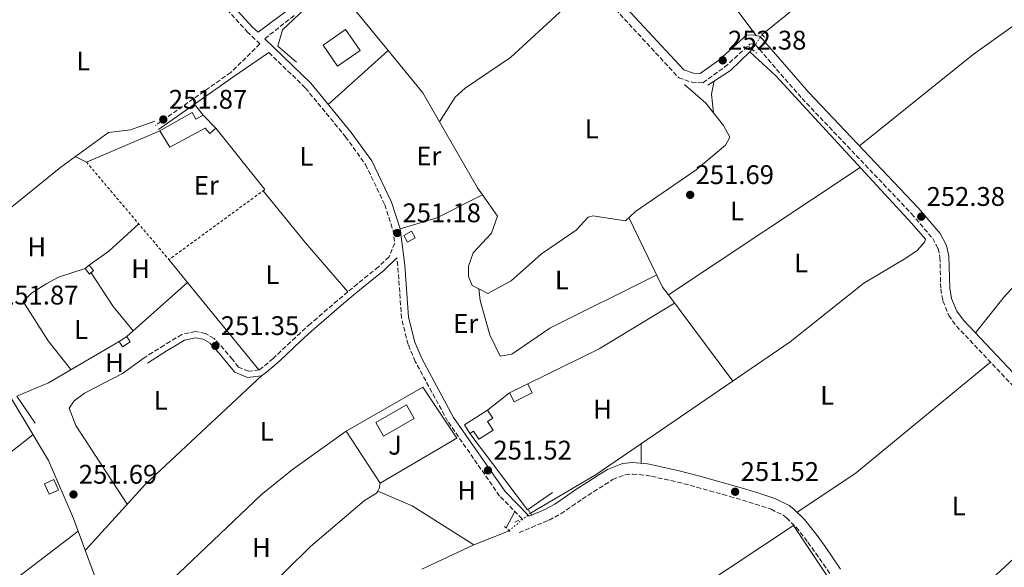
# Model space of a CAD drawing. Units: metres. Extents: x 615486 to 618981, y 4655354 to 4657724.
# Drawn here: x 618210 to 618576, y 4656098 to 4656301 of the extents above; entities that cross this region are included whole.
import ezdxf
from ezdxf.enums import TextEntityAlignment as Align

# ---------------------------------------------------------------- set-up
doc = ezdxf.new("R2010")
doc.units = ezdxf.units.M
doc.header["$MEASUREMENT"] = 0
for name, pattern in [('DGN Style 2', [1.7399219301090239, 1.043953158065414, -0.6959687720436097]), ('DGN Style 3', [2.435890702152634, 1.739921930109024, -0.6959687720436097]), ('DGN Style 5', [1.217945351076317, 0.5219765790327072, -0.6959687720436097])]:
    doc.linetypes.add(name, pattern=pattern)
for name, color, linetype, lineweight in [('Acequia sin especificar', 4, 'Continuous', 0), ('Acequia sin especificar no vista', 4, 'DGN Style 5', 0), ('Balsa-alberca', 142, 'Continuous', 0), ('Camino', 7, 'DGN Style 3', 0), ('Caseta-cabaña', 1, 'Continuous', 0), ('Cota de punto acotado terreno', 7, 'Continuous', 0), ('Edificio', 1, 'Continuous', 13), ('Etiqueta de uso rústico', 92, 'Continuous', 0), ('Línea  de muro-pared o tapia', 1, 'Continuous', 13), ('Línea de cambio de uso (parcela vista)', 92, 'Continuous', 0), ('Margen derecho', 7, 'Continuous', 0), ('Pontón-alcantarilla (pasos de agua)', 1, 'DGN Style 2', 0), ('Punto acotado terreno (símbolo)', 7, 'Continuous', 0), ('Verja', 7, 'DGN Style 2', 0), ('Zona ajardinada', 92, 'Continuous', 0)]:
    doc.layers.add(name, color=color, linetype=linetype, lineweight=lineweight)
doc.styles.add('Style-Arial', font='arial.ttf')

# ---------------------------------------------------------------- blocks, each defined once
blk = doc.blocks.new('5PATER')
at = {"layer": 'Balsa-alberca', "linetype": 'Continuous', "lineweight": 0}
h = blk.add_hatch(color=51, dxfattribs=at)
edge = h.paths.add_edge_path()
edge.add_ellipse((0, 0), major_axis=(-0.1095731443231308, -0.1110710700762829), ratio=0.9994222409660317, start_angle=0, end_angle=360)

msp = doc.modelspace()

# ---------------------------------------------------------------- linework, layer by layer
at = {"layer": 'Acequia sin especificar', "color": 4, "linetype": 'Continuous', "lineweight": 0, "extrusion": (0.058583240212063, -0.05682108553875304, 0.996664120054722), "elevation": -228092.1771240405, "flags": 128}
msp.add_lwpolyline([(3772963.466148888, 2788572.687669978), (3772973.239433582, 2788570.359600764), (3772983.214143886, 2788570.114540847)], dxfattribs=at)
at = {"layer": 'Acequia sin especificar', "color": 4, "linetype": 'Continuous', "lineweight": 0, "elevation": 251.429999999993, "flags": 128}
msp.add_lwpolyline([(618481.6100000005, 4656289.52), (618482.4500000002, 4656290.34)], dxfattribs=at)
at = {"layer": 'Acequia sin especificar', "color": 4, "linetype": 'Continuous', "lineweight": 0}
for points in [[(618572.7999999998, 4656369.75, 252.3899999999994), (618565.0199999996, 4656364.74, 251.7899999999936), (618545.7400000002, 4656346.359999999, 251.6399999999994), (618507.9600000001, 4656313.51, 251.4499999999971), (618486.2400000002, 4656295.880000001, 251.429999999993)], [(618481.6100000005, 4656289.52, 251.429999999993), (618491.3300000001, 4656280.58, 251.6900000000023), (618541.8700000001, 4656225.710000001, 251.6399999999994), (618547.0099999999, 4656219.810000001, 251.6399999999994), (618546.54, 4656218.76, 251.429999999993), (618543.8300000001, 4656215.67, 251.429999999993), (618539.6500000004, 4656212.83, 251.429999999993), (618524.0199999996, 4656203.5, 251.429999999993), (618496.6399999997, 4656181.699999999, 251.2200000000012), (618424.4600000001, 4656132.369999999, 251.2200000000012), (618400.0700000003, 4656118.029999999, 251.2200000000012)], [(618457.3099999996, 4656277.33, 251.429999999993), (618465.3399999999, 4656270.33, 251.2200000000012), (618471.8300000001, 4656262.119999999, 251.2200000000012), (618474.2000000002, 4656257.730000001, 251.2200000000012), (618472.5700000003, 4656254.810000001, 251.2200000000012), (618461.6799999997, 4656245.66, 251.429999999993), (618439.1500000004, 4656230.180000001, 251.429999999993), (618435.3600000005, 4656226.65, 251.25), (618423.2400000002, 4656228.529999999, 251.429999999993), (618421.5, 4656227.970000001, 251.429999999993), (618417.0099999999, 4656223.25, 251.429999999993), (618404.2000000002, 4656214.4, 251.429999999993), (618392.9500000002, 4656204.33, 251.5500000000029), (618384.2699999996, 4656199.66, 251.2200000000012)], [(618260.4400000004, 4656263.67, 251.5299999999988), (618251.3099999996, 4656260.439999999, 251.5299999999988), (618243.1299999999, 4656259.52, 251.5299999999988), (618225.4299999997, 4656246.609999999, 251.75), (618202.5599999996, 4656228.15, 251.9600000000064), (618194.1500000004, 4656223.880000001, 251.7899999999936), (618182.5800000001, 4656221.76, 251.1000000000058)], [(618192.0599999996, 4656185.430000001, 251.1100000000006), (618220.8499999996, 4656137.560000001, 251.5299999999988), (618230.1799999997, 4656116.029999999, 251.5299999999988), (618237.9699999997, 4656094.800000001, 251.25)], [(618359.6600000003, 4656097.15, 250.8899999999994), (618379.0099999999, 4656106.210000001, 250.9400000000023), (618392.1100000005, 4656111.480000001, 250.679999999993)]]:
    msp.add_polyline3d(points, dxfattribs=at)
at = {"layer": 'Acequia sin especificar no vista', "color": 4, "linetype": 'DGN Style 5', "lineweight": 0, "elevation": 251.429999999993, "flags": 128}
msp.add_lwpolyline([(618486.2400000002, 4656295.880000001), (618482.4500000002, 4656290.34)], dxfattribs=at)
at = {"layer": 'Acequia sin especificar no vista', "color": 4, "linetype": 'DGN Style 5', "lineweight": 0, "extrusion": (-0.04039477563404831, -0.03323941964127498, 0.9986307641382706), "elevation": -179495.9171576395, "flags": 128}
msp.add_lwpolyline([(-3202439.309035194, 3431328.825200012), (-3202439.309035194, 3431318.502617971)], dxfattribs=at)
at = {"layer": 'Camino', "color": 7, "linetype": 'DGN Style 3', "lineweight": 0}
for points in [[(618179.2199999979, 4656386.090000001, 251.3899999999995), (618181.6400000006, 4656385.550000002, 251.1699999999982), (618186.329999998, 4656383.790000001, 251.1699999999982), (618190.6700000007, 4656380.060000001, 251.0500000000029), (618207.3799999988, 4656362.789999999, 251.1699999999982), (618220.4099999999, 4656347.65, 251.1699999999982), (618224.2399999987, 4656344.410000001, 251.1699999999982), (618237.7699999983, 4656337.719999999, 251.1100000000007), (618245.9600000002, 4656334.95, 250.9499999999972), (618258.8799999995, 4656331.81, 251.3800000000046), (618263.4599999995, 4656329.690000002, 251.3000000000031), (618267.5599999988, 4656326.770000001, 251.1799999999931), (618294.7699999999, 4656296.949999999, 251.3899999999995), (618299.4899999984, 4656292.390000002, 251.6300000000048), (618288.6599999989, 4656281.780000002, 251.3600000000006), (618260.699999999, 4656262.149999999, 251.6000000000059)], [(618418.5000000005, 4656319.520000001, 252.0299999999988), (618455.190000001, 4656279.850000002, 252.0200000000042), (618460.0300000003, 4656278.190000001, 251.8099999999977), (618464.2300000001, 4656278, 251.8099999999977), (618472.2800000012, 4656283.770000001, 252.0200000000042), (618481.7899999997, 4656292.420000004, 252.0200000000042), (618483.6000000002, 4656292.210000001, 252.0200000000042), (618501.0500000003, 4656272.13, 252.0200000000042), (618541.7899999986, 4656229.309999999, 252.0200000000042), (618549.6299999974, 4656220.090000001, 252.0200000000042), (618551.6099999979, 4656216.34, 252.0200000000042), (618552.3399999987, 4656213.080000003, 252.0200000000042), (618552.6299999993, 4656201.320000002, 251.9299999999931), (618553.4600000008, 4656196.880000001, 251.8099999999977), (618555.6099999989, 4656191.5, 251.6900000000024), (618558.4499999997, 4656187.56, 251.6000000000059), (618589.55, 4656154.7, 251.8099999999977)], [(618301.2600000009, 4656294.360000002, 251.8399999999966), (618312.5700000008, 4656303.219999999, 251.3300000000017)], [(618302.7800000008, 4656289.2, 251.6100000000005), (618316.4299999988, 4656276.02, 251.2100000000065), (618331.3399999996, 4656257.920000004, 251.3800000000046), (618338.7699999994, 4656247.559999999, 251.3800000000046), (618345.9099999985, 4656232.600000003, 251.3399999999966), (618348.9799999997, 4656223.09, 251.1900000000023), (618349.6200000012, 4656218.370000003, 251.429999999993), (618347.48, 4656213.289999999, 250.9499999999972), (618343.8999999993, 4656209.809999999, 251.1600000000036), (618343.5399999993, 4656209.530000002, 251.1699999999982), (618339.659999999, 4656206.38, 251.1799999999931), (618335.7699999998, 4656203.239999999, 251.1799999999931), (618332.1700000011, 4656200.280000002, 251.1699999999982), (618328.3500000013, 4656197.050000003, 251.1100000000007), (618324.5399999979, 4656193.81, 251.0299999999988), (618320.7600000005, 4656190.539999999, 250.9700000000012), (618318.2800000017, 4656188.390000002, 250.9499999999972), (618314.5699999991, 4656185.050000002, 250.9900000000052), (618310.9200000013, 4656181.640000001, 251.0700000000071), (618307.2800000003, 4656178.210000002, 251.1399999999996), (618304.3500000021, 4656175.480000001, 251.1699999999982), (618300.5700000002, 4656172.260000002, 251.1699999999982), (618299.1900000012, 4656171.260000003, 251.1699999999982), (618295.2300000003, 4656170.750000001, 251.1699999999982), (618291.5300000011, 4656172.289999999, 251.1699999999982), (618289.2600000001, 4656175.13, 251.3800000000046), (618286.0500000004, 4656178.930000001, 251.3800000000046), (618282.7000000001, 4656182.670000004, 251.3800000000046), (618282.4200000005, 4656182.969999999, 251.3800000000046), (618279.2499999988, 4656184.820000002, 251.3800000000046), (618275.5100000015, 4656185.500000001, 251.3800000000046), (618270.6299999978, 4656184.430000001, 251.3800000000046), (618270.4899999968, 4656184.350000002, 251.3800000000046), (618266.1399999994, 4656181.820000002, 251.3800000000046), (618263.8099999982, 4656180.370000001, 251.3800000000046), (618259.5700000003, 4656177.720000001, 251.3800000000046), (618256.4099999998, 4656175.730000001, 251.3800000000046)], [(618394.2100000009, 4656114.690000002, 250.9499999999972), (618396.9800000002, 4656115.850000002, 251.3699999999955), (618388.6200000006, 4656124.38, 251.1000000000058), (618369.2699999984, 4656152.210000004, 250.9499999999972), (618357.260000001, 4656174.350000001, 251.1000000000058), (618354.5499999998, 4656180.74, 251.1699999999982), (618352.1299999991, 4656190.440000003, 251.1699999999982), (618350.7600000012, 4656209.940000003, 251.1699999999982), (618350.3599999989, 4656212.890000001, 250.8999999999942)], [(618395.8299999969, 4656110.780000002, 251.1699999999982), (618400.4499999993, 4656112.699999999, 251.2500000000001), (618405.0599999982, 4656114.620000001, 251.3399999999966), (618407.0000000005, 4656115.430000001, 251.3800000000046), (618411.3900000004, 4656117.780000002, 251.429999999993), (618415.5199999989, 4656120.640000001, 251.4100000000035), (618419.3399999987, 4656123.27, 251.3800000000046), (618423.5499999998, 4656125.960000004, 251.3000000000031), (618427.7600000009, 4656128.649999999, 251.1900000000023), (618430.6199999996, 4656130.469999999, 251.1699999999982), (618435.3400000005, 4656132.29, 251.1699999999982), (618438.0799999986, 4656132.540000001, 251.1699999999982), (618443.0499999997, 4656132.090000002, 251.1699999999982), (618445.0599999991, 4656131.710000002, 251.1699999999982), (618449.9499999996, 4656130.649999999, 251.1699999999982), (618454.8200000002, 4656129.530000002, 251.1699999999982), (618457.1000000021, 4656128.950000001, 251.1699999999982), (618461.9300000002, 4656127.660000001, 251.1699999999982), (618466.7499999992, 4656126.330000004, 251.1699999999982), (618471.5599999992, 4656124.989999998, 251.1699999999982), (618474.1900000002, 4656124.25, 251.1699999999982), (618478.9800000001, 4656122.850000001, 251.1900000000023), (618483.75, 4656121.36, 251.2700000000041), (618488.5100000009, 4656119.809999999, 251.3600000000006), (618489.5599999991, 4656119.460000004, 251.3800000000046), (618494.0300000019, 4656117.239999998, 251.5599999999978), (618495.239999999, 4656116.289999999, 251.5899999999965), (618498.8299999986, 4656112.75, 251.6199999999954), (618501.9800000001, 4656108.899999999, 251.6100000000005), (618503.2299999995, 4656107.2, 251.5899999999965), (618506.1499999987, 4656103.13, 251.5399999999935), (618509.0299999998, 4656099.04, 251.479999999996), (618511.8099999982, 4656094.9, 251.4199999999984)]]:
    msp.add_polyline3d(points, dxfattribs=at)
at = {"layer": 'Caseta-cabaña', "color": 1, "linetype": 'Continuous', "lineweight": 0, "flags": 128}
for points, elevation in [([(618357.1799999997, 4656220.359999999), (618354.3300000001, 4656218.77), (618352.9800000006, 4656221.210000001), (618355.8300000001, 4656222.800000001), (618357.1799999997, 4656220.359999999)], 253.3099999999977), ([(618237.6500000004, 4656208.15), (618236.1100000005, 4656206.890000001), (618234.4800000006, 4656208.890000001), (618236.0300000003, 4656210.15), (618237.6500000004, 4656208.15)], 253.7299999999959), ([(618251.2699999996, 4656181.66), (618248.4100000003, 4656179.859999999), (618247.1799999997, 4656181.82), (618250.04, 4656183.619999999), (618251.2699999996, 4656181.66)], 253.9499999999971)]:
    msp.add_lwpolyline(points, close=True, dxfattribs=dict(at, elevation=elevation))
for points, elevation in [([(618354.3300000001, 4656218.77), (618352.9800000006, 4656221.210000001), (618355.8300000001, 4656222.800000001), (618357.1799999997, 4656220.359999999), (618354.3300000001, 4656218.77)], 253.3099999999977), ([(618236.0300000003, 4656210.15), (618234.4800000006, 4656208.890000001), (618236.1100000005, 4656206.890000001), (618237.6500000004, 4656208.15), (618236.0300000003, 4656210.15)], 253.7299999999959), ([(618247.1799999997, 4656181.82), (618250.04, 4656183.619999999), (618251.2699999996, 4656181.66), (618248.4100000003, 4656179.859999999), (618247.1799999997, 4656181.82)], 253.9499999999971)]:
    msp.add_lwpolyline(points, dxfattribs=dict(at, elevation=elevation))
at = {"layer": 'Caseta-cabaña', "color": 1, "linetype": 'Continuous', "lineweight": 0, "extrusion": (0.07106136139722728, -0.02164437796204542, 0.9972370850600217), "elevation": -56594.62275344529, "flags": 128}
msp.add_lwpolyline([(4634230.418163721, 763165.5211669864), (4634227.970540784, 763168.3481339059), (4634231.220118918, 763171.1751008262), (4634233.667741853, 763168.3481339061), (4634230.418163721, 763165.5211669864)], close=True, dxfattribs=at)
at = {"layer": 'Caseta-cabaña', "color": 1, "linetype": 'Continuous', "lineweight": 0, "extrusion": (0.07106136139722728, -0.02164437796204542, 0.9972370850600217), "elevation": -56594.62275344528, "flags": 128}
msp.add_lwpolyline([(4634233.667741853, 763168.3481339061), (4634231.220118918, 763171.1751008262), (4634227.970540784, 763168.3481339059), (4634230.418163721, 763165.5211669864), (4634233.667741853, 763168.3481339061)], dxfattribs=at)
at = {"layer": 'Edificio', "color": 1, "linetype": 'Continuous', "lineweight": 13, "extrusion": (-0.02164622739190286, 0.06711928569536425, 0.9975101214160398), "elevation": 299396.1551998925, "flags": 128}
msp.add_lwpolyline([(-2017675.286432025, -4231161.194559417), (-2017665.502460043, -4231158.216826679), (-2017662.748015347, -4231167.291821688), (-2017672.531987329, -4231170.269554426), (-2017675.286432025, -4231161.194559417)], close=True, dxfattribs=at)
at = {"layer": 'Edificio', "color": 51, "linetype": 'Continuous', "lineweight": 13, "extrusion": (-0.02164622739190286, 0.06711928569536425, 0.9975101214160398), "elevation": 299396.1551998924, "flags": 128}
msp.add_lwpolyline([(-2017672.531987329, -4231170.269554426), (-2017662.748015347, -4231167.291821688), (-2017665.502460043, -4231158.216826679), (-2017675.286432025, -4231161.194559417), (-2017672.531987329, -4231170.269554426)], dxfattribs=at)
at = {"layer": 'Edificio', "color": 1, "linetype": 'Continuous', "lineweight": 13, "extrusion": (0.02589669414167412, -0.05264627343177641, 0.9982773818565055), "elevation": -228861.9963992796, "flags": 128}
msp.add_lwpolyline([(2610081.708338222, 3898379.973919178), (2610074.145738175, 3898379.982876876), (2610074.143821962, 3898383.723651669), (2610081.710835904, 3898383.723651669), (2610081.708338222, 3898379.973919178)], close=True, dxfattribs=at)
at = {"layer": 'Edificio', "color": 51, "linetype": 'Continuous', "lineweight": 13, "extrusion": (0.02589669414167412, -0.05264627343177641, 0.9982773818565055), "elevation": -228861.9963992796, "flags": 128}
msp.add_lwpolyline([(2610074.143821962, 3898383.723651669), (2610081.710835904, 3898383.723651669), (2610081.708338222, 3898379.973919178), (2610074.145738175, 3898379.982876876), (2610074.143821962, 3898383.723651669)], dxfattribs=at)
at = {"layer": 'Edificio', "color": 1, "linetype": 'Continuous', "lineweight": 13, "extrusion": (0.0283015171232541, 0.01624507082928766, 0.9994674190799188), "elevation": 93393.36213655895, "flags": 128}
msp.add_lwpolyline([(3730362.52568763, -2852683.1783047), (3730362.530093417, -2852670.00622132), (3730368.28656588, -2852670.001245779), (3730368.290832902, -2852683.1783047), (3730362.52568763, -2852683.1783047)], close=True, dxfattribs=at)
at = {"layer": 'Edificio', "color": 51, "linetype": 'Continuous', "lineweight": 13, "extrusion": (0.0283015171232541, 0.01624507082928766, 0.9994674190799188), "elevation": 93393.3621690491, "flags": 128}
msp.add_lwpolyline([(3730362.530093417, -2852670.00622132), (3730368.28656588, -2852670.001245779), (3730368.290832902, -2852683.1783047), (3730362.52568763, -2852683.1783047), (3730362.530093417, -2852670.00622132)], dxfattribs=at)
at = {"layer": 'Edificio', "color": 51, "linetype": 'Continuous', "lineweight": 13, "extrusion": (-0.02265010196812812, 0.1153217884550947, 0.9930699159617876), "elevation": 523201.3560900902, "flags": 128}
msp.add_lwpolyline([(-1504152.064865826, -4418820.750162927), (-1504142.597113838, -4418817.091369095), (-1504143.95866746, -4418813.517663494)], dxfattribs=at)
at = {"layer": 'Edificio', "color": 1, "linetype": 'Continuous', "lineweight": 13}
for points in [[(618274.2999999998, 4656266.880000001, 254.5899999999965), (618275.6600000003, 4656264.449999999, 254.1600000000035), (618278.3499999996, 4656265.949999999, 253.5200000000041), (618283.04, 4656261.140000001, 253.7299999999959), (618280.8099999996, 4656259.100000001, 253.9499999999971), (618279.1799999997, 4656261.100000001, 254.1600000000035), (618266.0199999996, 4656253.980000001, 254.5899999999965), (618262.2300000006, 4656260.140000001, 254.5899999999965)], [(618386.1600000003, 4656148.859999999, 253.9499999999971), (618380.8300000001, 4656145.52, 253.9499999999971), (618378.9500000002, 4656148.5, 254.1600000000035), (618377.5499999998, 4656147.630000001, 254.1600000000035), (618375.5300000003, 4656150.850000001, 253.7400000000052), (618384.1200000001, 4656156.24, 253.3099999999977), (618386.04, 4656153.289999999, 253.5200000000041), (618384.1299999999, 4656152.09, 254.3800000000047)]]:
    msp.add_polyline3d(points, close=True, dxfattribs=at)
at = {"layer": 'Edificio', "color": 51, "linetype": 'Continuous', "lineweight": 13}
for points in [[(618262.2300000006, 4656260.140000001, 254.5899999999965), (618274.2999999998, 4656266.880000001, 254.5899999999965), (618275.6600000003, 4656264.449999999, 254.1600000000035), (618278.3499999996, 4656265.949999999, 253.5200000000041), (618283.04, 4656261.140000001, 253.7299999999959)], [(618283.04, 4656261.140000001, 253.7299999999959), (618280.8099999996, 4656259.100000001, 253.9499999999971), (618279.1799999997, 4656261.100000001, 254.1600000000035), (618266.0199999996, 4656253.980000001, 254.5899999999965), (618262.2300000006, 4656260.140000001, 254.5899999999965)], [(618377.5499999998, 4656147.630000001, 254.1600000000035), (618378.9500000002, 4656148.5, 254.1600000000035), (618380.8300000001, 4656145.52, 253.9499999999971), (618386.1600000003, 4656148.859999999, 253.9499999999971), (618384.1299999999, 4656152.09, 254.3800000000047), (618386.04, 4656153.289999999, 253.5200000000041), (618384.1200000001, 4656156.24, 253.3099999999977)]]:
    msp.add_polyline3d(points, dxfattribs=at)
at = {"layer": 'Línea  de muro-pared o tapia', "color": 1, "linetype": 'Continuous', "lineweight": 13, "extrusion": (-0.03316896106357382, -0.01414057980904046, 0.9993497205806522), "elevation": -86095.76895066931, "flags": 128}
msp.add_lwpolyline([(-4040799.712927539, 2393196.586720219), (-4040799.712927539, 2393226.261628812)], dxfattribs=at)
at = {"layer": 'Línea  de muro-pared o tapia', "color": 1, "linetype": 'Continuous', "lineweight": 13, "extrusion": (0.0138604357397066, -0.0173616197825119, 0.9997532007848902), "elevation": -72017.31569260416, "flags": 128}
msp.add_lwpolyline([(3388242.935945026, 3252332.255297846), (3388242.935945026, 3252302.996716198)], dxfattribs=at)
at = {"layer": 'Línea  de muro-pared o tapia', "color": 1, "linetype": 'Continuous', "lineweight": 13, "extrusion": (0.00557653990447254, 0.003627625443067376, 0.9999778710233235), "elevation": 20591.1474360167, "flags": 128}
msp.add_lwpolyline([(618333.1385923653, 4656085.059392214), (618320.5187885963, 4656104.459519864), (618349.0795713569, 4656120.749632983), (618361.7193748154, 4656101.769502166), (618333.1385923653, 4656085.059392214)], dxfattribs=at)
at = {"layer": 'Línea  de muro-pared o tapia', "color": 1, "linetype": 'Continuous', "lineweight": 13, "extrusion": (-0.03220588528475124, -0.02545873270677304, 0.9991569615841099), "elevation": -138202.7783733199, "flags": 128}
msp.add_lwpolyline([(-3269229.252867669, 3369752.216313777), (-3269229.252867669, 3369762.690524965)], dxfattribs=at)
at = {"layer": 'Línea  de muro-pared o tapia', "color": 1, "linetype": 'Continuous', "lineweight": 13, "extrusion": (0.06003610282996503, 0.0451959550468368, 0.9971724986201708), "elevation": 247816.8203283077, "flags": 128}
msp.add_lwpolyline([(3347938.089338525, -3285092.397275218), (3347938.51961762, -3285081.086048055), (3347974.117675153, -3285081.086048055)], dxfattribs=at)
at = {"layer": 'Línea  de muro-pared o tapia', "color": 1, "linetype": 'Continuous', "lineweight": 13}
for points in [[(618313.1200000001, 4656285.640000001, 253.4600000000064), (618306.0999999996, 4656291.52, 253.6699999999983), (618307.8700000001, 4656297.65, 253.2400000000052), (618326.4299999997, 4656315.230000001, 253.4600000000064), (618342.0599999996, 4656296.119999999, 253.8800000000047)], [(618215.9100000003, 4656151.51, 252.6600000000035), (618209.0700000003, 4656161.439999999, 253.0899999999965), (618220.8499999996, 4656166.480000001, 253.3000000000029), (618247.1799999997, 4656181.82, 253.5200000000041)], [(618360.9199999999, 4656010.100000001, 252.6000000000058), (618365.4500000002, 4656020.390000001, 253.0299999999988), (618371.0599999996, 4656026.130000001, 252.8099999999977), (618450.4000000004, 4656081.9, 253.0299999999988), (618497.8300000001, 4656113.4, 253.0299999999988), (618514.4800000006, 4656088.470000001, 252.3800000000047), (618521.6500000004, 4656076.369999999, 252.6000000000058)]]:
    msp.add_polyline3d(points, dxfattribs=at)
at = {"layer": 'Línea de cambio de uso (parcela vista)', "color": 92, "linetype": 'Continuous', "lineweight": 0, "extrusion": (-0.04589825487003624, -0.04569907701137996, 0.9979002678425302), "elevation": -240924.2548217326, "flags": 128}
msp.add_lwpolyline([(-2863267.67858308, 3715812.784415017), (-2863293.234117048, 3715816.335482976), (-2863343.568441899, 3715817.416242789)], dxfattribs=at)
at = {"layer": 'Línea de cambio de uso (parcela vista)', "color": 92, "linetype": 'Continuous', "lineweight": 0, "extrusion": (0.0009655986512914839, 0.0006694181447916661, 0.9999993097490579), "elevation": 3964.981813587691, "flags": 128}
msp.add_lwpolyline([(618244.6394435065, 4656333.609068976), (618167.6993731599, 4656280.269057025)], dxfattribs=at)
at = {"layer": 'Línea de cambio de uso (parcela vista)', "color": 92, "linetype": 'Continuous', "lineweight": 0, "extrusion": (0.03907791034359077, -0.0494219465161861, 0.9980132204163077), "elevation": -205699.0829213334, "flags": 128}
msp.add_lwpolyline([(3373157.122190222, 3262326.705745997), (3373211.361974833, 3262327.023181846), (3373259.324401441, 3262324.801130897)], dxfattribs=at)
at = {"layer": 'Línea de cambio de uso (parcela vista)', "color": 92, "linetype": 'Continuous', "lineweight": 0, "extrusion": (-0.001120841333572803, 0.001366088594169114, 0.9999984387571101), "elevation": 5919.469288631404, "flags": 128}
msp.add_lwpolyline([(618341.9536184936, 4656292.378264418), (618347.0508312086, 4656286.165758624)], dxfattribs=at)
at = {"layer": 'Línea de cambio de uso (parcela vista)', "color": 92, "linetype": 'Continuous', "lineweight": 0, "extrusion": (0.005477869980779576, 0.004903063620106316, 0.9999729760886596), "elevation": 26468.92418050116, "flags": 128}
msp.add_lwpolyline([(618314.2030885769, 4656196.139071255), (618336.5011591754, 4656216.09681115)], dxfattribs=at)
at = {"layer": 'Línea de cambio de uso (parcela vista)', "color": 92, "linetype": 'Continuous', "lineweight": 0, "flags": 128}
for points, elevation in [([(618347.1572000004, 4656289.907500001), (618347.1600000003, 4656289.91)], 251.6199999999953), ([(618234.9500000002, 4656248.51), (618230.8200000003, 4656250.539999999)], 251.4600000000064), ([(618351.5700000003, 4656223.680000001), (618365.3099999996, 4656227.83), (618382.2476000005, 4656236.3388)], 251.6199999999953), ([(618382.2476000005, 4656236.3388), (618387.8499999996, 4656228.359999999), (618385.6399999997, 4656222.039999999), (618378.7599999999, 4656214.789999999), (618377.0700000003, 4656209.76), (618377, 4656205.939999999), (618378.3600000005, 4656202.67), (618380.9102999996, 4656201.3705)], 251.6199999999953), ([(618382.2476000005, 4656236.3388), (618382.25, 4656236.34)], 251.6199999999953), ([(618272.5477, 4656203.787900001), (618272.5499999998, 4656203.789999999)], 251.8000000000029), ([(618380.9102999996, 4656201.3705), (618384.2699999996, 4656199.66)], 251.6199999999953), ([(618343.3295999998, 4656126.210300001), (618343.8700000001, 4656127.130000001), (618344.1600000003, 4656129.119999999)], 250.9499999999971), ([(618391.0800000001, 4656112.51), (618394.2100000001, 4656118.680000001)], 250.9499999999971), ([(618497.8300000001, 4656113.4), (618498.1200000001, 4656113.449999999)], 251.9600000000064)]:
    msp.add_lwpolyline(points, dxfattribs=dict(at, elevation=elevation))
at = {"layer": 'Línea de cambio de uso (parcela vista)', "color": 92, "linetype": 'Continuous', "lineweight": 0, "extrusion": (-0.01525466269725033, -0.01023273580264861, 0.9998312789585982), "elevation": -56827.67001286052, "flags": 128}
msp.add_lwpolyline([(618279.0381193508, 4655952.171121025), (618291.8999686345, 4655936.492800173), (618298.0997151686, 4655925.763238418)], dxfattribs=at)
at = {"layer": 'Línea de cambio de uso (parcela vista)', "color": 92, "linetype": 'Continuous', "lineweight": 0, "extrusion": (0.1534409511847262, -0.03364381512305777, 0.9875849169582795), "elevation": -61508.13046467819, "flags": 128}
msp.add_lwpolyline([(4680691.837246471, 388297.2811291234), (4680686.841318129, 388297.2811291234), (4680680.154352722, 388294.9257324168)], dxfattribs=at)
at = {"layer": 'Línea de cambio de uso (parcela vista)', "color": 92, "linetype": 'Continuous', "lineweight": 0, "extrusion": (0.02501031831887126, -0.03169009277952217, 0.9991847787057277), "elevation": -131842.9865487924, "flags": 128}
msp.add_lwpolyline([(3369984.550281918, 3269388.679273098), (3369984.550281918, 3269393.881090088)], dxfattribs=at)
at = {"layer": 'Línea de cambio de uso (parcela vista)', "color": 92, "linetype": 'Continuous', "lineweight": 0, "extrusion": (-0.01142332695761551, -0.008021335847054816, 0.9999025781407149), "elevation": -44161.6225691839, "flags": 128}
msp.add_lwpolyline([(618328.7455692427, 4656059.05788066), (618342.923546463, 4656034.526091438), (618344.7710259025, 4656031.894806785)], dxfattribs=at)
at = {"layer": 'Línea de cambio de uso (parcela vista)', "color": 92, "linetype": 'Continuous', "lineweight": 0, "extrusion": (-0.00155618729445241, -0.001034402946147162, 0.9999982541443008), "elevation": -5527.31272470791, "flags": 128}
msp.add_lwpolyline([(618451.0337223497, 4656195.894372353), (618522.3426849946, 4656243.293597711)], dxfattribs=at)
at = {"layer": 'Línea de cambio de uso (parcela vista)', "color": 92, "linetype": 'Continuous', "lineweight": 0, "extrusion": (-0.634324774068828, -0.5339850047348352, 0.559009924528061), "elevation": -2878423.901289967, "flags": 128}
msp.add_lwpolyline([(-3163925.746378468, 1940900.992237633), (-3163900.753027374, 1940900.160071106), (-3163876.735271555, 1940900.726909175)], dxfattribs=at)
at = {"layer": 'Línea de cambio de uso (parcela vista)', "color": 92, "linetype": 'Continuous', "lineweight": 0, "extrusion": (-0.1786646688008768, -0.1034349049131396, 0.9784580504895868), "elevation": -591862.8446821584, "flags": 128}
msp.add_lwpolyline([(-3719793.259311857, 2806378.112051728), (-3719764.650574639, 2806376.029179974), (-3719761.009047526, 2806376.462223543)], dxfattribs=at)
at = {"layer": 'Línea de cambio de uso (parcela vista)', "color": 92, "linetype": 'Continuous', "lineweight": 0, "extrusion": (-0.1988406024341876, 0.2116735301782488, 0.9568995409370241), "elevation": 862907.2494248431, "flags": 128}
msp.add_lwpolyline([(-3638585.375248093, -2842316.321087806), (-3638570.348827892, -2842316.562118764), (-3638561.447371711, -2842317.801706546)], dxfattribs=at)
at = {"layer": 'Línea de cambio de uso (parcela vista)', "color": 92, "linetype": 'Continuous', "lineweight": 0, "extrusion": (0.00752083909821717, -0.009239962909105792, 0.9999290275138016), "elevation": -38121.56980898301, "flags": 128}
msp.add_lwpolyline([(618246.2789449025, 4656058.772317487), (618253.1674278392, 4656050.30985623)], dxfattribs=at)
at = {"layer": 'Línea de cambio de uso (parcela vista)', "color": 92, "linetype": 'Continuous', "lineweight": 0, "extrusion": (-0.2404434818039147, -0.1743634526642348, 0.9548739803937574), "elevation": -960282.8483213927, "flags": 128}
msp.add_lwpolyline([(-3406459.632849496, 3088101.885665496), (-3406444.655541838, 3088101.144952808), (-3406432.894428165, 3088101.885328808)], dxfattribs=at)
at = {"layer": 'Línea de cambio de uso (parcela vista)', "color": 92, "linetype": 'Continuous', "lineweight": 0, "extrusion": (-0.01034933158888399, -0.00927344933258962, 0.9999034425749016), "elevation": -49326.00183091356, "flags": 128}
msp.add_lwpolyline([(618221.865150543, 4655928.493646814), (618242.0388658382, 4655946.568424018)], dxfattribs=at)
at = {"layer": 'Línea de cambio de uso (parcela vista)', "color": 92, "linetype": 'Continuous', "lineweight": 0, "extrusion": (0.007520526717713226, -0.00923956589504105, 0.99992903353186), "elevation": -38119.91436536636, "flags": 128}
msp.add_lwpolyline([(618253.1689592762, 4656050.323206585), (618279.6642704454, 4656017.773917194)], dxfattribs=at)
at = {"layer": 'Línea de cambio de uso (parcela vista)', "color": 92, "linetype": 'Continuous', "lineweight": 0, "extrusion": (0.8010918166098916, 0.5981432805206502, 0.02182927686980929), "elevation": 3280516.055384038, "flags": 128}
msp.add_lwpolyline([(3360921.332249429, -71376.8020167585), (3360898.352250555, -71376.24128314294), (3360881.37825092, -71377.08148335178)], dxfattribs=at)
at = {"layer": 'Línea de cambio de uso (parcela vista)', "color": 92, "linetype": 'Continuous', "lineweight": 0, "extrusion": (-0.02015985154510021, 0.02967172599238376, 0.9993563774061346), "elevation": 125940.7076583856, "flags": 128}
msp.add_lwpolyline([(-3128212.917481917, -3501531.505955827), (-3128242.164527678, -3501527.324471125), (-3128274.892286992, -3501525.651877244)], dxfattribs=at)
at = {"layer": 'Línea de cambio de uso (parcela vista)', "color": 92, "linetype": 'Continuous', "lineweight": 0, "extrusion": (-0.01034780219868678, -0.009272194040729967, 0.999903470044648), "elevation": -49319.21140285885, "flags": 128}
msp.add_lwpolyline([(618219.5374271255, 4655926.470342739), (618221.8745531859, 4655928.564332755)], dxfattribs=at)
at = {"layer": 'Línea de cambio de uso (parcela vista)', "color": 92, "linetype": 'Continuous', "lineweight": 0, "extrusion": (-0.01257120801039417, 0.01532115585224629, 0.9998035941686301), "elevation": 63817.80819534595, "flags": 128}
msp.add_lwpolyline([(618206.677489663, 4655754.42420003), (618206.6806906676, 4655754.420299573)], dxfattribs=at)
at = {"layer": 'Línea de cambio de uso (parcela vista)', "color": 92, "linetype": 'Continuous', "lineweight": 0, "extrusion": (-0.001276767682359422, 0.005408711554777692, 0.9999845577325694), "elevation": 24645.55733586587, "flags": 128}
msp.add_lwpolyline([(618570.9668299773, 4656108.94506698), (618520.477075417, 4656067.444459943), (618499.0171567482, 4656053.134250624)], dxfattribs=at)
at = {"layer": 'Línea de cambio de uso (parcela vista)', "color": 92, "linetype": 'Continuous', "lineweight": 0, "extrusion": (0.03033758843514029, -0.02740446398619207, 0.9991639635623223), "elevation": -108591.122501056, "flags": 128}
msp.add_lwpolyline([(3869567.376817985, 2660108.246419027), (3869600.689087498, 2660108.246419028), (3869659.632882947, 2660103.109739346)], dxfattribs=at)
at = {"layer": 'Línea de cambio de uso (parcela vista)', "color": 92, "linetype": 'Continuous', "lineweight": 0, "extrusion": (-0.01664482642404881, 0.02482231106909671, 0.9995533015434956), "elevation": 105537.5876709087, "flags": 128}
msp.add_lwpolyline([(-3106538.023065603, -3521294.521629284), (-3106572.048498737, -3521294.521629285), (-3106639.261391839, -3521299.540633269)], dxfattribs=at)
at = {"layer": 'Línea de cambio de uso (parcela vista)', "color": 92, "linetype": 'Continuous', "lineweight": 0, "extrusion": (0.0006242634743753961, -0.05719814083964567, 0.998362651033983), "elevation": -265685.4723220295, "flags": 128}
msp.add_lwpolyline([(669218.7488233144, 4641519.412349408), (669218.7488233144, 4641512.069890693)], dxfattribs=at)
at = {"layer": 'Línea de cambio de uso (parcela vista)', "color": 92, "linetype": 'Continuous', "lineweight": 0, "extrusion": (-0.02536982820056875, 0.0231637278482239, 0.9994097325567962), "elevation": 92411.2733872163, "flags": 128}
msp.add_lwpolyline([(-3855594.027688908, -2681058.369187301), (-3855565.515085245, -2681058.660275557), (-3855493.86947391, -2681064.773128933)], dxfattribs=at)
at = {"layer": 'Línea de cambio de uso (parcela vista)', "color": 92, "linetype": 'Continuous', "lineweight": 0, "extrusion": (0.07257187359090085, 0.1294677319076603, 0.9889243801010229), "elevation": 647940.3967739255, "flags": 128}
msp.add_lwpolyline([(1737285.143491917, -4315538.598460766), (1737271.27947729, -4315540.080738292), (1737244.239910849, -4315538.598460767)], dxfattribs=at)
at = {"layer": 'Línea de cambio de uso (parcela vista)', "color": 92, "linetype": 'Continuous', "lineweight": 0, "extrusion": (0.0007379623796921964, 0.0005632876612212545, 0.9999995690591755), "elevation": 3330.431825560036, "flags": 128}
msp.add_lwpolyline([(618231.5760835028, 4656110.132684457), (618154.5160380696, 4656051.312675125)], dxfattribs=at)
at = {"layer": 'Línea de cambio de uso (parcela vista)', "color": 92, "linetype": 'Continuous', "lineweight": 0}
for points in [[(618425.3899999997, 4656312.07, 251.8399999999965), (618412.3399999999, 4656305.51, 251.820000000007), (618392.6100000005, 4656287.41, 251.6199999999953), (618375.75, 4656275.970000001, 251.7799999999988), (618372.0899999999, 4656272.640000001, 251.820000000007), (618366.2207000004, 4656263.501, 251.8399999999965)], [(618633.6399999997, 4656254.66, 251.8600000000006), (618589.6900000004, 4656213.189999999, 251.5399999999936), (618576.1799999997, 4656198.430000001, 251.3600000000006), (618565.5199999996, 4656184.970000001, 251.6300000000047)], [(618234.4800000006, 4656208.890000001, 251.8899999999994), (618224.6500000004, 4656205.689999999, 251.8899999999994), (618220.2800000003, 4656203.380000001, 251.8899999999994), (618214.5899999999, 4656199.720000001, 251.8899999999994), (618211.4600000001, 4656196.640000001, 251.8899999999994), (618220.7599999999, 4656182.02, 251.6999999999971), (618229.2300000006, 4656171.359999999, 251.6699999999983)], [(618380.9102999996, 4656201.3705, 251.6199999999953), (618381.3600000005, 4656197.07, 251.6199999999953), (618385.0300000003, 4656184.24, 251.5800000000018), (618388.79, 4656176.4, 251.4100000000035), (618393.0999999996, 4656177.060000001, 251.1900000000023), (618407.2300000006, 4656186.710000001, 251.1900000000023), (618447.0099999999, 4656206.539999999, 251.4100000000035)], [(618256.4100000003, 4656175.730000001, 251.3800000000047), (618248.4400000004, 4656169.880000001, 251.3800000000047), (618234.3099999996, 4656162.630000001, 251.5299999999988), (618230.4600000001, 4656159.74, 251.5800000000018), (618228.5999999996, 4656157.060000001, 251.5899999999965), (618231.0899999999, 4656150.529999999, 251.5899999999965), (618250.1200000001, 4656121.359999999, 251.3800000000047)], [(618331.54, 4656148.52, 250.9499999999971), (618311.5899999999, 4656134.289999999, 250.9400000000023), (618299.9400000004, 4656124.84, 250.8500000000058), (618254, 4656081.050000001, 250.9499999999971)], [(618260.3200000003, 4656005.619999999, 250.9499999999971), (618276.6699999999, 4656015.42, 250.9499999999971), (618299.3499999996, 4656031.07, 250.9499999999971), (618317.8300000001, 4656042.24, 250.7400000000052), (618320.1799999997, 4656047.060000001, 250.7400000000052), (618319.2699999996, 4656053.890000001, 250.7400000000052), (618301.0199999996, 4656083.02, 250.9499999999971), (618300.1600000003, 4656087.76, 250.9499999999971), (618318.29, 4656105.58, 250.7400000000052), (618338.3200000003, 4656122.67, 250.9499999999971), (618342.8700000001, 4656125.430000001, 250.9499999999971), (618343.3295999998, 4656126.210300001, 250.9499999999971)]]:
    msp.add_polyline3d(points, dxfattribs=at)
at = {"layer": 'Margen derecho', "color": 7, "linetype": 'Continuous', "lineweight": 0, "extrusion": (-0.5000333708119146, 0.7182672822767597, 0.4837961753520093), "elevation": 3035409.89386853, "flags": 128}
msp.add_lwpolyline([(-3167810.528755669, -1677674.204131938), (-3167794.858079197, -1677674.489787231), (-3167760.551332071, -1677674.215558149)], dxfattribs=at)
at = {"layer": 'Margen derecho', "color": 7, "linetype": 'Continuous', "lineweight": 0}
for points in [[(618209.339999999, 4656364.57, 251.1699999999982), (618222.2800000008, 4656349.530000002, 251.1699999999982), (618225.6999999983, 4656346.63, 251.1699999999982), (618238.7800000008, 4656340.170000004, 251.1100000000007), (618246.699999998, 4656337.489999999, 250.9499999999972), (618259.7600000004, 4656334.320000002, 251.3800000000046), (618264.7899999993, 4656331.989999998, 251.3000000000031), (618269.3299999969, 4656328.760000003, 251.1799999999931), (618296.6599999988, 4656298.789999999, 251.3899999999995), (618298.7799999998, 4656296.739999999, 251.8699999999953), (618310.6099999984, 4656305.539999999, 251.3300000000017), (618327.7800000012, 4656321.460000004, 251.6000000000059), (618353.7800000008, 4656338.440000001, 251.9299999999931), (618378.4599999995, 4656359.680000001, 252.1600000000035), (618381.5500000007, 4656360.809999999, 252.2400000000052), (618387.2800000019, 4656359.49, 252.0200000000042), (618405.5599999989, 4656340.71, 252.4700000000013), (618408.1000000002, 4656337.580000003, 252.2700000000041)], [(618592.1400000006, 4656156.840000002, 251.8099999999977), (618561.0399999982, 4656189.700000001, 251.6000000000059), (618558.5700000004, 4656193.13, 251.6900000000024), (618556.6900000006, 4656197.810000001, 251.8099999999977), (618555.9699999987, 4656201.670000004, 251.9299999999931), (618555.6700000013, 4656213.49, 252.0200000000042), (618554.7800000019, 4656217.510000004, 252.0200000000042), (618552.4100000003, 4656221.980000001, 252.0200000000042), (618544.2800000008, 4656231.550000003, 252.0200000000042), (618503.5300000013, 4656274.38, 252.0200000000042), (618485.4599999998, 4656295.180000002, 252.0200000000042), (618483.550000001, 4656295.690000001, 252.0200000000042), (618480.5599999981, 4656295.82, 252.0200000000042), (618470.1700000013, 4656286.38, 252.0200000000042), (618463.2199999976, 4656281.390000001, 251.8099999999977), (618460.6600000005, 4656281.510000004, 251.8099999999977), (618457.0700000008, 4656282.739999998, 252.0200000000042), (618421.0300000008, 4656321.720000001, 252.0299999999988)], [(618301.2600000009, 4656294.360000002, 251.8399999999966), (618318.3799999978, 4656277.82, 251.2100000000065), (618333.4400000008, 4656259.539999999, 251.3800000000046), (618341.0599999982, 4656248.910000001, 251.3800000000046), (618348.3799999985, 4656233.580000003, 251.3399999999966), (618351.5700000003, 4656223.680000001, 251.1900000000023), (618353.3899999997, 4656210.210000001, 251.1699999999982), (618354.7499999988, 4656190.850000002, 251.1699999999982), (618357.0699999989, 4656181.580000003, 251.1699999999982), (618359.6499999983, 4656175.500000001, 251.1000000000058), (618371.5199999993, 4656153.600000002, 250.9499999999972), (618390.6599999992, 4656126.070000002, 251.1000000000058), (618399.62, 4656116.940000001, 251.3999999999942), (618403.44, 4656118.530000003, 251.3399999999966), (618405.1799999989, 4656119.25, 251.3800000000046), (618409.1799999998, 4656121.390000002, 251.429999999993), (618413.1099999994, 4656124.120000001, 251.4100000000035), (618416.9999999985, 4656126.800000001, 251.3800000000046), (618421.2699999999, 4656129.520000001, 251.3000000000031), (618425.480000001, 4656132.219999999, 251.1900000000023), (618428.6999999997, 4656134.270000001, 251.1699999999982), (618434.3599999992, 4656136.45, 251.1699999999982), (618438.0699999996, 4656136.79, 251.1699999999982), (618443.6399999997, 4656136.289999999, 251.1699999999982), (618445.8999999971, 4656135.86, 251.1699999999982), (618450.8700000005, 4656134.780000002, 251.1699999999982), (618455.8099999981, 4656133.640000001, 251.1699999999982), (618458.1599999993, 4656133.050000001, 251.1699999999982), (618463.0399999988, 4656131.739999998, 251.1699999999982), (618467.8799999979, 4656130.41, 251.1699999999982), (618472.6999999993, 4656129.059999999, 251.1699999999982), (618475.3500000001, 4656128.32, 251.1699999999982), (618480.2099999995, 4656126.899999999, 251.1900000000023), (618485.0399999997, 4656125.390000001, 251.2700000000041), (618489.8299999974, 4656123.830000003, 251.3600000000006), (618491.1700000007, 4656123.38, 251.3800000000046), (618496.2899999993, 4656120.84, 251.5599999999978), (618498.0399999995, 4656119.480000001, 251.5899999999965), (618501.9600000001, 4656115.600000002, 251.6199999999954), (618505.3199999996, 4656111.489999999, 251.6100000000005), (618506.6499999971, 4656109.690000002, 251.5899999999965), (618509.6000000021, 4656105.580000003, 251.5399999999935), (618512.519999999, 4656101.440000002, 251.479999999996), (618515.370000001, 4656097.190000001, 251.4199999999984)], [(618350.3599999989, 4656212.890000001, 250.8999999999942), (618345.4200000013, 4656208.080000003, 251.1600000000036), (618344.980000001, 4656207.739999999, 251.1699999999982), (618341.1000000007, 4656204.59, 251.1799999999931), (618337.2199999982, 4656201.460000004, 251.1799999999931), (618333.6399999997, 4656198.510000002, 251.1699999999982), (618329.8399999999, 4656195.289999999, 251.1100000000007), (618326.0399999978, 4656192.059999999, 251.0299999999988), (618322.2600000004, 4656188.800000003, 250.9700000000012), (618319.8099999984, 4656186.670000004, 250.9499999999972), (618316.1200000005, 4656183.350000003, 250.9900000000052), (618312.4899999981, 4656179.960000002, 251.0700000000071), (618308.8500000016, 4656176.530000002, 251.1399999999996), (618305.8799999988, 4656173.760000002, 251.1699999999982), (618301.9899999973, 4656170.449999999, 251.1699999999982), (618300.0699999996, 4656169.050000003, 251.1699999999982), (618294.9200000018, 4656168.390000001, 251.1699999999982), (618290.1099999995, 4656170.390000002, 251.1699999999982), (618287.480000001, 4656173.660000001, 251.3800000000046), (618284.3099999992, 4656177.420000004, 251.3800000000046), (618281.0100000001, 4656181.110000002, 251.3800000000046), (618280.9699999976, 4656181.149999999, 251.3800000000046), (618278.4400000018, 4656182.63, 251.3800000000046), (618275.5499999997, 4656183.149999999, 251.3800000000046), (618271.449999998, 4656182.250000001, 251.3800000000046), (618267.3299999986, 4656179.850000002, 251.3800000000046), (618265.0300000008, 4656178.420000002, 251.3800000000046), (618260.7899999984, 4656175.770000001, 251.3800000000046), (618257.6299999979, 4656173.780000002, 251.3800000000046)]]:
    msp.add_polyline3d(points, dxfattribs=at)
at = {"layer": 'Pontón-alcantarilla (pasos de agua)', "color": 1, "linetype": 'DGN Style 2', "lineweight": 0, "flags": 128}
for points, elevation in [([(618485.2199999997, 4656297.01), (618487.2599999999, 4656294.779999999)], 251.9600000000064), ([(618481.1100000005, 4656291.41), (618484.2100000001, 4656288.92)], 251.9600000000064), ([(618399.3099999996, 4656119.140000001), (618400.5199999996, 4656117.369999999)], 251)]:
    msp.add_lwpolyline(points, dxfattribs=dict(at, elevation=elevation))
at = {"layer": 'Pontón-alcantarilla (pasos de agua)', "color": 1, "linetype": 'DGN Style 2', "lineweight": 0, "extrusion": (0.04462630717944762, -0.04462630716733734, 0.9980065056983006), "elevation": -179937.9311410387, "flags": 128}
msp.add_lwpolyline([(3729637.256269186, 2849425.278817737), (3729637.256269185, 2849421.792903223)], dxfattribs=at)
at = {"layer": 'Verja', "color": 7, "linetype": 'DGN Style 2', "lineweight": 0, "extrusion": (-0.001027220111380273, -0.006661366782374307, 0.9999772852477369), "elevation": -31399.38826830134, "flags": 128}
msp.add_lwpolyline([(618234.8833536969, 4656142.653692734), (618265.593121773, 4656106.392888212), (618301.2233186949, 4656132.423465755)], dxfattribs=at)

# ---------------------------------------------------------------- block references
at = {"layer": 'Punto acotado terreno (símbolo)', "color": 7, "linetype": 'Continuous', "lineweight": 0, "xscale": 10, "yscale": 10, "zscale": 10}
for p in [(618471.5500000003, 4656286.300000001, 252.3800000000051), (618263.5599999978, 4656264.32, 251.860000000001), (618459.4699999992, 4656236.32, 251.6900000000028), (618545.3799999984, 4656228.210000001, 252.3800000000051), (618350.5199999998, 4656222.13, 251.1799999999935), (618282.9300000002, 4656180.190000002, 251.3500000000058), (618384.260000002, 4656133.930000001, 251.5200000000041), (618476.1700000004, 4656125.980000001, 251.5200000000041), (618230.1599999998, 4656124.960000001, 251.6900000000028)]:
    msp.add_blockref('5PATER', p, dxfattribs=at)

# ---------------------------------------------------------------- texts
at = {"layer": 'Cota de punto acotado terreno', "color": 7, "linetype": 'Continuous', "lineweight": 0, "style": 'Style-Arial'}
for s, p in [('252.38', (618473.5300000012, 4656290.300000002, 252.3800000000047)), ('251.87', (618265.6200000013, 4656268.32, 251.8600000000006)), ('251.69', (618461.4600000012, 4656240.32, 251.6900000000023)), ('252.38', (618547.3599999992, 4656232.210000001, 252.3800000000047)), ('251.18', (618352.5000000006, 4656226.13, 251.179999999993)), ('251.87', (618202.8599999998, 4656195.559999999, 251.8600000000006)), ('251.35', (618284.9200000021, 4656184.190000001, 251.3500000000058)), ('251.52', (618386.3099999977, 4656137.929999999, 251.5200000000041)), ('251.69', (618232.1499999996, 4656128.960000002, 251.6900000000023)), ('251.52', (618478.2199999985, 4656129.970000001, 251.5200000000041))]:
    msp.add_text(s, height=7.000000000000002, dxfattribs=at).set_placement(p)
at = {"layer": 'Etiqueta de uso rústico', "color": 92, "linetype": 'Continuous', "lineweight": 0, "style": 'Style-Arial'}
for s, p in [('L', (618233.78142038, 4656286.090009999, 250.6399999999994)), ('L', (618422.9014203808, 4656260.840009999, 251.5299999999988)), ('L', (618316.7414203809, 4656250.640009999, 251.5599999999977)), ('Er', (618362.2854566094, 4656250.750009999, 251.5399999999936)), ('Er', (618279.5454566098, 4656239.860009999, 251.9900000000052)), ('L', (618476.9114203795, 4656230.340009999, 251.6399999999994)), ('H', (618216.5016459908, 4656217.00001, 251.7599999999948)), ('H', (618255.101645988, 4656208.860009997, 251.9499999999971)), ('L', (618500.6614203785, 4656210.990009997, 251.9400000000023)), ('L', (618304.0814203809, 4656206.680009997, 251.2799999999988)), ('L', (618411.7514203796, 4656204.67001, 251.4499999999971)), ('L', (618232.9414203794, 4656186.28001, 251.6900000000023)), ('Er', (618375.99545661, 4656188.490009999, 251.4600000000064)), ('H', (618245.4116459884, 4656173.970009998, 251.4400000000023)), ('L', (618510.4114203783, 4656161.78001, 251.4499999999971)), ('L', (618262.611420377, 4656159.970009997, 251.3500000000058)), ('H', (618426.8816459905, 4656156.650009998, 251.4700000000012)), ('L', (618302.0114203811, 4656148.41001, 251.0200000000041)), ('H', (618376.3416459908, 4656126.470009998, 250.8999999999942)), ('L', (618559.3114203817, 4656120.650009998, 251.1600000000035)), ('H', (618300.0416459907, 4656105.25001, 250.8999999999942))]:
    msp.add_text(s, height=7.000000000000002, dxfattribs=at).set_placement(p, align=Align.MIDDLE_CENTER)
at = {"layer": 'Zona ajardinada', "color": 92, "linetype": 'Continuous', "lineweight": 0, "style": 'Style-Arial'}
msp.add_text('J', height=7.000000000000002, dxfattribs=at).set_placement((618349.7369051363, 4656143.260010001, 250.9499999999971), align=Align.MIDDLE_CENTER)

doc.saveas('drawing.dxf')
